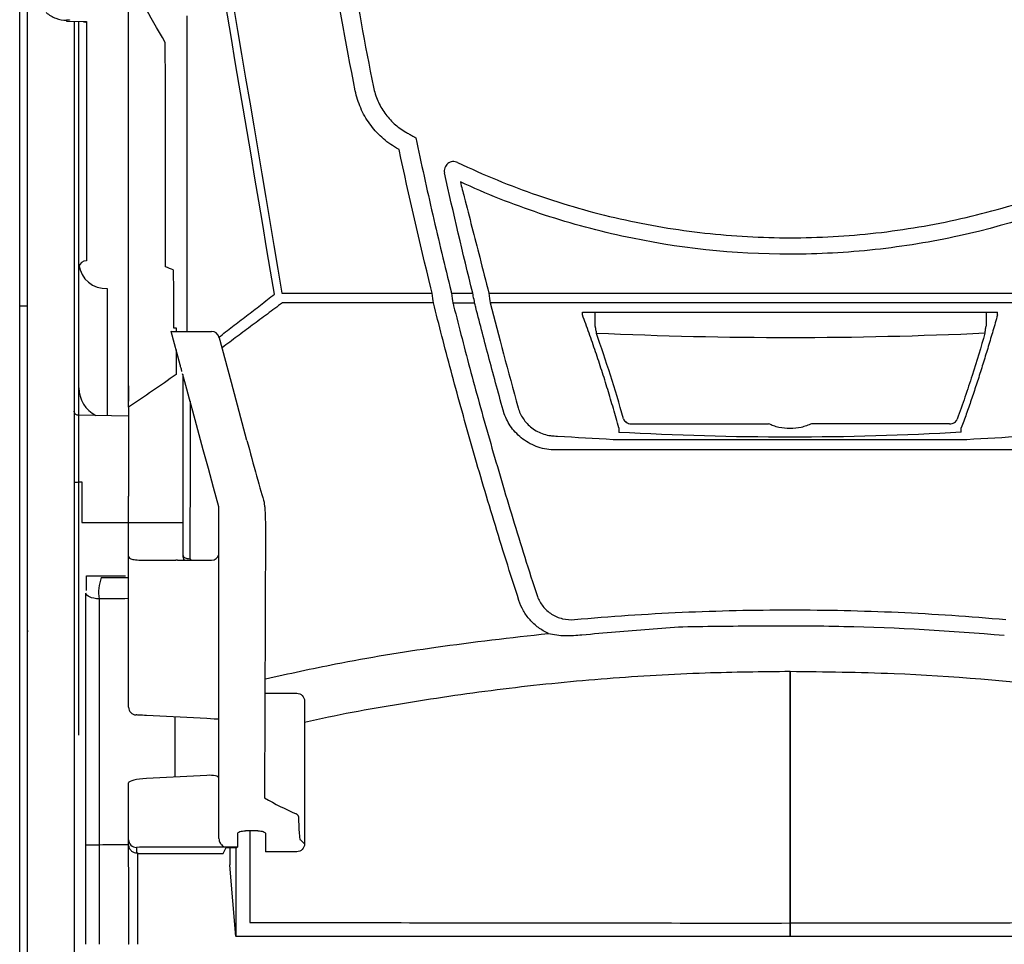
# Model space of a CAD drawing. Units: millimetres. Extents: x -3402 to 8400, y -2 to 6280.
# Drawn here: x 1305 to 1368, y 4000 to 4059 of the extents above; entities that cross this region are included whole.
import ezdxf
from ezdxf.enums import TextEntityAlignment as Align

# ---------------------------------------------------------------- set-up
doc = ezdxf.new("R2010")
doc.units = ezdxf.units.MM
doc.header["$MEASUREMENT"] = 0
doc.layers.add('2DE_OBJ_LAMEL-APP', color=130, linetype='Continuous', lineweight=25)
doc.layers.add('2DE_TXTNUM', color=11, linetype='Continuous', lineweight=9)
doc.layers.add('2DE_TXTPAR', color=41, linetype='Continuous')
doc.styles.add('CP_ATTR', font='ARIAL.TTF')
doc.styles.add('CP_ELATT', font='ARIAL.TTF')

# ---------------------------------------------------------------- blocks, each defined once
blk = doc.blocks.new('2dapa_ars26v_apa-04_f6p1x6k')
for p, q in [((-49.5, -240.122), (-49.5, 276.878)), ((-49, -85.658), (-49, 89.247)), ((-49.5, -55.122), (-49.5, 54.878)), ((-46.501, -36.82), (-45.218, -36.822)), ((-46.5, -36.75), (-46.5, -36.82)), ((-46.3, -36.75), (-46.5, -36.75)), ((-46.5, -36.82), (-45.2, -36.822)), ((-46.3, -36.716), (-46.3, -36.75)), ((-46, -36.821), (-46, -84.646)), ((-45.7, -82.677), (-45.7, -36.821)), ((-45.2, -36.822), (-45.2, -36.873)), ((-45.2, -36.873), (-45.2, -52.206)), ((-43.874, -53.987), (-43.874, -62.159)), ((-49, -55.122), (-49.5, -55.122)), ((-12.531, -56.42), (-12.531, -55.503)), ((12.593, -55.502), (12.593, -56.399)), ((-39.781, -56.725), (-39.776, -56.743)), ((-39.189, -58.897), (-39.776, -56.743)), ((-39.776, -56.743), (-37.203, -56.743)), ((-37.203, -56.743), (-37.176, -56.743)), ((-35.882, -60.022), (-36.681, -57.094)), ((-39.006, -59.566), (-39.035, -59.461)), ((-34.896, -63.754), (-35.882, -60.022)), ((-42.5, -60.25), (-42.5, -61.232)), ((-42.5, -62.183), (-45.755, -62.126)), ((-37.703, -64.347), (-38.141, -62.739)), ((-45.5, -66.398), (-45.5, -69.022)), ((-42.5, -80.886), (-42.5, -67.931)), ((-36.7, -89.32), (-36.7, -68.019)), ((-33.749, -68.022), (-33.762, -68.022)), ((-33.749, -68.022), (-33.7, -69.223)), ((-45.5, -69.022), (-39, -69.022)), ((-33.7, -69.223), (-33.772, -86.694)), ((-39.354, -71.45), (-37.166, -71.45)), ((-45.202, -73.395), (-45.202, -72.442)), ((-49, -75.97), (-49, -76.037)), ((-37.481, -81.624), (-41.351, -81.421)), ((-37.472, -85.27), (-41.342, -85.473)), ((-42.5, -89.737), (-42.5, -85.758)), ((-35.5, -89.008), (-35.5, -89.879)), ((-34.2, -88.83), (-35, -88.83)), ((-33.7, -89.008), (-33.7, -90.174)), ((-42, -89.9), (-42, -90.242)), ((-41.904, -90.295), (-41.928, -90.247)), ((-41.904, -90.295), (-36.417, -90.295)), ((-36.2, -89.882), (-41.325, -89.886)), ((-36.417, -90.295), (-36.223, -89.908)), ((-35.5, -89.879), (-36.2, -89.879)), ((-35.99, -89.906), (-35.99, -91.007)), ((-35.5, -89.879), (-35.5, -89.889)), ((-35.989, -91.007), (-35.99, -91.007)), ((-35.989, -91.034), (-35.989, -91.007)), ((-35.617, -95.622), (-35.989, -91.034)), ((-49, -273.712), (-49, -95.753)), ((-46, -95.727), (-46, -132.443))]:
    blk.add_line(p, q)
at = {"flags": 128}
for points in [[(-46.5, -36.82), (-46.501, -36.82), (-46.501, -36.82)], [(-38.141, -62.739), (-38.38, -61.864), (-38.589, -61.096), (-38.761, -60.464), (-38.891, -59.989), (-38.974, -59.686), (-39.006, -59.566)], [(-36.7, -68.022), (-37.042, -66.769), (-37.377, -65.542), (-37.703, -64.347)], [(-39, -71.144), (-38.992, -71.181), (-38.968, -71.218), (-38.928, -71.251), (-38.874, -71.282), (-38.808, -71.307), (-38.732, -71.328), (-38.648, -71.342), (-38.559, -71.35)], [(-44.388, -73.93), (-44.562, -73.915), (-44.727, -73.889), (-44.876, -73.852), (-45.005, -73.806), (-45.109, -73.753), (-45.187, -73.693), (-45.234, -73.63), (-45.25, -73.564)], [(-41.351, -81.421), (-41.484, -81.414), (-41.611, -81.408), (-41.728, -81.401), (-41.83, -81.396), (-41.913, -81.392), (-41.975, -81.388), (-42.013, -81.386), (-42.026, -81.386)], [(-36.768, -81.661), (-36.781, -81.661), (-36.998, -81.649), (-37.234, -81.637), (-37.481, -81.624)]]:
    blk.add_lwpolyline(points, dxfattribs=at)
for centre, radius, start, end in [((-43.954, -52.226), 1.763, 187.94119, 272.58976), ((-45.2, -52.706), 0.5, 90, 169.19826), ((-43.701, -60.367), 2, 180.00241, 242.87207), ((-37.185, -70.946), 0.505, 272.15625, 343.79077), ((-41.855, -73.48), 2.573, 159.12499, 190.06393), ((-42, -80.886), 0.5, 180, 267), ((-31.82, -87.952), 0.23, 9.42299, 69.43773), ((-42, -89.4), 0.5, 180.0043, 270.00509)]:
    blk.add_arc(centre, radius, start, end)
for centre, major_axis, ratio, start_param, end_param in [((-45.2, -36.38), (0.5, 0), 0.985644, 4.253272, 4.712389), ((-37.174, -57.24), (0.491, -0.101), 0.991715, 0.472493, 1.776804), ((-34.501, -65.022), (-0.818, 3), 0.01684, 1.12987, 2.687566), ((-33.792, -65.022), (-0.03, 3), 0.017454, 2.691984, 3.141417), ((67.862, -64.451), (200.454, 3.503), 0.030233, 4.13573, 4.146891), ((-37.5, -85.522), (0.8, 0.075), 0.31001, 6.25396, 7.78985), ((-41.3, -85.721), (1.2, 0.038), 0.20813, 1.599052, 3.134942), ((-32.748, -74.705), (12.557, -12.557), 0.57735, 5.165261, 5.305678), ((-41.3, -89.9), (0.7, 0), 0.019954, 1.605703, 3.141593)]:
    blk.add_ellipse(centre, major_axis=major_axis, ratio=ratio, start_param=start_param, end_param=end_param)
for points, knots in [([(-27.936, -41.276), (-29.179, -35.042), (-30.222, -28.777), (-31.489, -19.331), (-31.862, -16.173), (-32.506, -9.851), (-32.778, -6.686), (-33.221, -0.349), (-33.393, 2.823), (-33.635, 9.176), (-33.705, 12.355), (-33.766, 21.886), (-33.604, 28.238), (-33.241, 34.586)], [0, 0, 0, 0, 0.25, 0.25, 0.375, 0.375, 0.5, 0.5, 0.625, 0.625, 0.75, 0.75, 1, 1, 1, 1]), ([(-47.803, -36.252), (-47.707, -36.334), (-47.606, -36.406), (-47.394, -36.53), (-47.285, -36.581), (-46.956, -36.704), (-46.728, -36.746), (-46.5, -36.75)], [0, 0, 0, 0, 0.25, 0.25, 0.5, 0.5, 1, 1, 1, 1]), ([(-38.771, -36.462), (-38.771, -36.88), (-38.77, -37.299), (-38.77, -37.718), (-38.769, -38.233), (-38.768, -38.748), (-38.768, -39.262)], [0, 0, 0, 0, 0.001268121, 0.001268121, 0.001268121, 0.002827576, 0.002827576, 0.002827576, 0.002827576]), ([(-38.768, -39.262), (-38.768, -39.422), (-38.767, -39.912), (-38.765, -41.722), (-38.759, -47.386), (-38.755, -52.715), (-38.753, -56.725)], [0, 0, 0, 0, 0.027402, 0.08408, 0.310792, 1, 1, 1, 1]), ([(-26.77, -41.043), (-26.709, -41.345), (-26.618, -41.637), (-26.373, -42.201), (-26.221, -42.467), (-25.867, -42.96), (-25.661, -43.191), (-25.208, -43.601), (-24.961, -43.781), (-24.695, -43.935)], [0, 0, 0, 0, 0.25, 0.25, 0.5, 0.5, 0.75, 0.75, 1, 1, 1, 1]), ([(-25.29, -44.963), (-25.63, -44.767), (-25.948, -44.535), (-26.528, -44.009), (-26.785, -43.72), (-27.239, -43.088), (-27.434, -42.743), (-27.743, -42.031), (-27.859, -41.661), (-27.936, -41.276)], [0, 0, 0, 0, 0.25, 0.25, 0.5, 0.5, 0.75, 0.75, 1, 1, 1, 1]), ([(-24.695, -43.935), (-24.657, -43.956), (-24.619, -43.978), (-24.581, -44), (-24.543, -44.022), (-24.505, -44.044), (-24.467, -44.065), (-24.429, -44.087), (-24.391, -44.108), (-24.353, -44.13), (-24.315, -44.152), (-24.277, -44.173), (-24.239, -44.195), (-24.177, -44.229), (-24.116, -44.264), (-24.055, -44.298)], [0, 0, 0, 0, 0.0001314284, 0.0001314284, 0.0001314284, 0.0002628571, 0.0002628571, 0.0002628571, 0.0003942862, 0.0003942862, 0.0003942862, 0.0005257157, 0.0005257157, 0.0005257157, 0.0007371106, 0.0007371106, 0.0007371106, 0.0007371106]), ([(-24.055, -44.298), (-23.702, -45.951), (-23.338, -47.6), (-22.58, -50.893), (-22.187, -52.535), (-21.78, -54.175)], [0, 0, 0, 0, 0.5, 0.5, 1, 1, 1, 1]), ([(-21.358, -45.89), (-21.46, -45.842), (-21.574, -45.823), (-21.797, -45.849), (-21.903, -45.894), (-22.077, -46.032), (-22.145, -46.127), (-22.219, -46.337), (-22.227, -46.453), (-22.202, -46.563)], [0, 0, 0, 0, 0.25, 0.25, 0.5, 0.5, 0.75, 0.75, 1, 1, 1, 1]), ([(-21.358, -45.89), (-19.685, -46.689), (-17.978, -47.389), (-14.497, -48.595), (-12.724, -49.102), (-10.012, -49.714), (-9.103, -49.892), (-7.286, -50.196), (-6.377, -50.323), (-3.644, -50.626), (-1.818, -50.726), (1.844, -50.725), (3.68, -50.624), (6.441, -50.315), (7.359, -50.185), (9.177, -49.878), (10.078, -49.7), (12.76, -49.091), (14.52, -48.588), (17.982, -47.387), (19.685, -46.689), (21.358, -45.89)], [0, 0, 0, 0, 0.125, 0.125, 0.25, 0.25, 0.3125, 0.3125, 0.375, 0.375, 0.5, 0.5, 0.625, 0.625, 0.6875, 0.6875, 0.75, 0.75, 0.875, 0.875, 1, 1, 1, 1]), ([(21.185, -47.139), (17.857, -48.672), (14.418, -49.823), (9.985, -50.797), (9.091, -50.969), (7.291, -51.264), (6.381, -51.388), (3.646, -51.685), (1.827, -51.783), (-3.613, -51.784), (-7.22, -51.4), (-12.599, -50.225), (-14.363, -49.738), (-17.823, -48.579), (-19.52, -47.906), (-21.186, -47.139)], [0, 0, 0, 0, 0.25, 0.25, 0.3125, 0.3125, 0.375, 0.375, 0.5, 0.5, 0.75, 0.75, 0.875, 0.875, 1, 1, 1, 1]), ([(-21.186, -47.139), (-21.103, -47.462), (-21.02, -47.784), (-20.937, -48.107), (-20.606, -49.398), (-20.275, -50.688), (-19.944, -51.978), (-19.746, -52.748), (-19.55, -53.517), (-19.351, -54.286)], [0, 0, 0, 0, 0.001, 0.001, 0.001, 0.005000015, 0.005000015, 0.005000015, 0.007384992, 0.007384992, 0.007384992, 0.007384992]), ([(-21.752, -54.286), (-21.524, -54.286), (-21.067, -54.286), (-20.611, -54.286), (-20.382, -54.286)], [0, 0, 0, 0, 0.499947, 1, 1, 1, 1]), ([(-19.351, -54.286), (-16.13, -54.287), (-12.906, -54.287), (-6.453, -54.287), (-3.221, -54.288), (6.466, -54.287), (12.913, -54.286), (19.351, -54.285)], [0, 0, 0, 0, 0.25, 0.25, 0.5, 0.5, 1, 1, 1, 1]), ([(-17.418, -74.043), (-17.983, -72.301), (-18.521, -70.586), (-19.546, -67.216), (-20.031, -65.567), (-20.948, -62.349), (-21.378, -60.787), (-22.184, -57.77), (-22.56, -56.313), (-22.911, -54.91)], [0, 0, 0, 0, 0.25, 0.25, 0.5, 0.5, 0.75, 0.75, 1, 1, 1, 1]), ([(-21.665, -54.911), (-21.654, -54.957), (-21.642, -55.004), (-21.631, -55.05), (-21.626, -55.068), (-21.622, -55.085), (-21.617, -55.103)], [0, 0, 0, 0, 0.0001934182, 0.0001934182, 0.0001934182, 0.0002660844, 0.0002660844, 0.0002660844, 0.0002660844]), ([(-20.19, -55.21), (-20.192, -55.2), (-20.195, -55.19), (-20.198, -55.18), (-20.22, -55.09), (-20.243, -55), (-20.266, -54.911)], [0, 0, 0, 0, 0.0000423882, 0.0000423882, 0.0000423882, 0.0004148902, 0.0004148902, 0.0004148902, 0.0004148902]), ([(19.262, -54.91), (12.854, -54.912), (6.436, -54.913), (-3.206, -54.913), (-6.423, -54.913), (-12.847, -54.912), (-16.056, -54.912), (-19.262, -54.911)], [0, 0, 0, 0, 0.5, 0.5, 0.75, 0.75, 1, 1, 1, 1]), ([(-21.617, -55.103), (-21.271, -56.476), (-20.9, -57.904), (-20.108, -60.854), (-19.686, -62.378), (-18.788, -65.516), (-18.314, -67.122), (-17.314, -70.405), (-16.791, -72.075), (-16.236, -73.771)], [0, 0, 0, 0, 0.25, 0.25, 0.5, 0.5, 0.75, 0.75, 1, 1, 1, 1]), ([(-18.363, -62.037), (-18.709, -60.842), (-19.024, -59.671), (-19.63, -57.392), (-19.918, -56.284), (-20.19, -55.21)], [0, 0, 0, 0, 0.5, 0.5, 1, 1, 1, 1]), ([(-11.005, -62.942), (-11.062, -62.735), (-11.176, -62.32), (-11.353, -61.703), (-11.533, -61.087), (-11.717, -60.473), (-11.906, -59.862), (-12.099, -59.254), (-12.296, -58.648), (-12.497, -58.046), (-12.702, -57.447), (-12.911, -56.852), (-13.124, -56.26), (-13.27, -55.87), (-13.342, -55.675)], [0, 0, 0, 0, 0.080572, 0.161664, 0.243271, 0.325387, 0.408009, 0.491129, 0.574743, 0.658845, 0.743428, 0.828486, 0.914012, 1, 1, 1, 1]), ([(13.332, -55.678), (13.284, -55.848), (13.187, -56.186), (13.039, -56.696), (12.89, -57.204), (12.739, -57.71), (12.587, -58.213), (12.433, -58.714), (12.227, -59.371), (11.968, -60.178), (11.651, -61.128), (11.334, -62.045), (11.112, -62.648), (11.004, -62.942)], [0, 0, 0, 0, 0.074022, 0.147132, 0.219325, 0.290601, 0.360957, 0.430393, 0.498907, 0.632717, 0.760825, 0.883245, 1, 1, 1, 1]), ([(12.525, -56.864), (8.366, -57.056), (4.203, -57.153), (-4.124, -57.154), (-8.287, -57.058), (-12.447, -56.869)], [0, 0, 0, 0, 0.5, 0.5, 1, 1, 1, 1]), ([(-10.701, -62.353), (-10.972, -61.396), (-11.251, -60.459), (-11.834, -58.63), (-12.135, -57.737), (-12.447, -56.869)], [0, 0, 0, 0, 0.5, 0.5, 1, 1, 1, 1]), ([(12.525, -56.864), (12.268, -57.747), (11.991, -58.65), (11.551, -60.031), (11.4, -60.496), (11.082, -61.432), (10.914, -61.903), (10.744, -62.377)], [0, 0, 0, 0, 0.5, 0.5, 0.75, 0.75, 1, 1, 1, 1]), ([(-39.076, -59.309), (-39.09, -59.26), (-39.111, -59.181), (-39.168, -58.974), (-39.189, -58.897)], [0, 0, 0, 0, 0.631558, 1, 1, 1, 1]), ([(-39, -71.144), (-39, -69.028), (-39, -64.946), (-39, -61.278), (-39, -59.511)], [0, 0, 0, 0, 0.518404, 1, 1, 1, 1]), ([(-38.553, -61.23), (-38.553, -61.945), (-38.556, -65.118), (-38.557, -68.63), (-38.559, -71.35)], [0, 0, 0, 0, 0.225399, 1, 1, 1, 1]), ([(-45.755, -62.126), (-45.824, -62.125), (-45.889, -62.094), (-45.977, -62), (-46, -61.938), (-46, -61.877)], [0, 0, 0, 0, 0.5, 0.5, 1, 1, 1, 1]), ([(-17.467, -61.654), (-17.399, -61.896), (-17.295, -62.129), (-17.076, -62.46), (-16.992, -62.567), (-16.806, -62.766), (-16.704, -62.859), (-16.479, -63.032), (-16.357, -63.11), (-16.101, -63.243), (-15.966, -63.299), (-15.682, -63.389), (-15.534, -63.421), (-15.312, -63.449), (-15.238, -63.454), (-15.089, -63.463), (-13.823, -63.537), (-12.557, -63.61), (-11.366, -63.68)], [0, 0, 0, 0, 0.125, 0.125, 0.1875, 0.1875, 0.25, 0.25, 0.3125, 0.3125, 0.375, 0.375, 0.4375, 0.4375, 0.46875, 0.46875, 0.5, 1, 1, 1, 1]), ([(11.366, -63.68), (12.557, -63.61), (13.749, -63.541), (15.015, -63.467), (15.089, -63.463), (15.238, -63.454), (15.312, -63.449), (15.534, -63.421), (15.682, -63.389), (15.966, -63.299), (16.101, -63.243), (16.357, -63.11), (16.479, -63.031), (16.704, -62.859), (16.806, -62.766), (16.991, -62.567), (17.075, -62.46), (17.295, -62.129), (17.399, -61.896), (17.467, -61.654)], [0, 0, 0, 0, 0.5, 0.5, 0.53125, 0.53125, 0.5625, 0.5625, 0.625, 0.625, 0.6875, 0.6875, 0.75, 0.75, 0.8125, 0.8125, 0.875, 0.875, 1, 1, 1, 1]), ([(-15.063, -64.36), (-15.255, -64.36), (-15.445, -64.344), (-15.819, -64.283), (-16.005, -64.237), (-16.364, -64.116), (-16.536, -64.042), (-16.863, -63.87), (-17.02, -63.77), (-17.309, -63.554), (-17.443, -63.437), (-17.689, -63.187), (-17.802, -63.053), (-18.101, -62.64), (-18.253, -62.343), (-18.363, -62.037)], [0, 0, 0, 0, 0.125, 0.125, 0.25, 0.25, 0.375, 0.375, 0.5, 0.5, 0.625, 0.625, 0.75, 0.75, 1, 1, 1, 1]), ([(-10.701, -62.353), (-10.675, -62.446), (-10.612, -62.529), (-10.432, -62.648), (-10.32, -62.68), (-10.206, -62.68)], [0, 0, 0, 0, 0.5, 0.5, 1, 1, 1, 1]), ([(10.255, -62.68), (10.365, -62.68), (10.471, -62.65), (10.647, -62.541), (10.712, -62.464), (10.744, -62.377)], [0, 0, 0, 0, 0.5, 0.5, 1, 1, 1, 1]), ([(11.004, -63.227), (7.336, -63.433), (3.668, -63.538), (-3.668, -63.538), (-7.336, -63.433), (-11.005, -63.228)], [0, 0, 0, 0, 0.5, 0.5, 1, 1, 1, 1]), ([(-10.206, -62.68), (-9.648, -62.681), (-8.601, -62.681), (-7.131, -62.68), (-5.593, -62.679), (-3.7, -62.682), (-2.23, -62.68), (-1.386, -62.679)], [0, 0, 0, 0, 0.189689, 0.356353, 0.500001, 0.712978, 1, 1, 1, 1]), ([(1.387, -62.679), (1.278, -62.723), (1.169, -62.768), (0.949, -62.848), (0.836, -62.882), (0.489, -62.962), (0.244, -62.991), (-0.238, -62.991), (-0.481, -62.964), (-0.832, -62.883), (-0.947, -62.85), (-1.168, -62.769), (-1.277, -62.723), (-1.386, -62.679)], [0, 0, 0, 0, 0.125, 0.125, 0.25, 0.25, 0.5, 0.5, 0.75, 0.75, 0.875, 0.875, 1, 1, 1, 1]), ([(10.255, -62.68), (8.778, -62.681), (7.3, -62.679), (4.343, -62.68), (2.865, -62.682), (1.387, -62.679)], [0, 0, 0, 0, 0.5, 0.5, 1, 1, 1, 1]), ([(-46, -66.437), (-46, -66.437), (-45.954, -66.433), (-45.818, -66.423), (-45.763, -66.418), (-45.638, -66.408), (-45.569, -66.403), (-45.5, -66.398)], [0, 0, 0, 0, 0.5, 0.5, 0.75, 0.75, 1, 1, 1, 1]), ([(-42.5, -67.921), (-42.5, -67.844), (-42.5, -67.744), (-42.5, -67.533), (-42.5, -67.424), (-42.5, -67.33)], [0, 0, 0, 0, 0.5, 0.5, 1, 1, 1, 1]), ([(-42.5, -71.189), (-42.5, -71.237), (-42.481, -71.279), (-42.393, -71.348), (-42.324, -71.374), (-42.129, -71.413), (-42, -71.425), (-41.774, -71.435), (-41.692, -71.438), (-41.521, -71.441), (-41.433, -71.442), (-41.342, -71.442)], [0, 0, 0, 0, 0.25, 0.25, 0.5, 0.5, 0.75, 0.75, 0.875, 0.875, 1, 1, 1, 1]), ([(-45.25, -89.759), (-45.25, -86.994), (-45.25, -84.261), (-45.25, -80.209), (-45.25, -78.867), (-45.25, -76.198), (-45.25, -74.871), (-45.25, -73.564)], [0, 0, 0, 0, 0.5, 0.5, 0.75, 0.75, 1, 1, 1, 1]), ([(-44.388, -73.93), (-44.389, -75.197), (-44.391, -76.482), (-44.393, -79.075), (-44.394, -81.692), (-44.396, -84.355), (-44.397, -87.041), (-44.397, -88.39), (-44.398, -89.742)], [0, 0, 0, 0, 0.25, 0.25, 0.5, 0.75, 0.75, 1, 1, 1, 1]), ([(-16.236, -73.771), (-16.151, -73.998), (-16.031, -74.211), (-15.798, -74.501), (-15.711, -74.592), (-15.526, -74.758), (-15.426, -74.834), (-15.105, -75.039), (-14.87, -75.139), (-14.369, -75.261), (-14.114, -75.28), (-13.858, -75.257)], [0, 0, 0, 0, 0.25, 0.25, 0.375, 0.375, 0.5, 0.5, 0.75, 0.75, 1, 1, 1, 1]), ([(-15.531, -76.147), (-15.757, -76.045), (-15.974, -75.917), (-16.37, -75.625), (-16.549, -75.461), (-16.871, -75.098), (-17.014, -74.899), (-17.25, -74.486), (-17.345, -74.269), (-17.418, -74.043)], [0, 0, 0, 0, 0.25, 0.25, 0.5, 0.5, 0.75, 0.75, 1, 1, 1, 1]), ([(-13.858, -75.257), (-11.558, -75.05), (-9.253, -74.894), (-4.631, -74.686), (-2.314, -74.634), (2.315, -74.634), (4.632, -74.686), (9.253, -74.894), (11.558, -75.05), (13.857, -75.257)], [0, 0, 0, 0, 0.25, 0.25, 0.5, 0.5, 0.75, 0.75, 1, 1, 1, 1]), ([(-15.531, -76.147), (-15.178, -76.231), (-14.816, -76.277), (-14.271, -76.294), (-14.09, -76.291), (-13.73, -76.267), (-13.551, -76.249), (-12.652, -76.169), (-11.933, -76.108), (-9.776, -75.93), (-8.336, -75.819), (-6.894, -75.715)], [0, 0, 0, 0, 0.125, 0.125, 0.1875, 0.1875, 0.25, 0.25, 0.5, 0.5, 1, 1, 1, 1]), ([(-6.894, -75.715), (-5.169, -75.685), (-3.443, -75.666), (-0.854, -75.655), (0.008, -75.652), (1.733, -75.662), (2.595, -75.674), (6.901, -75.77), (10.338, -75.962), (13.767, -76.268)], [0, 0, 0, 0, 0.25, 0.25, 0.375, 0.375, 0.5, 0.5, 1, 1, 1, 1]), ([(-33.7, -79.055), (-32.205, -78.731), (-28.592, -77.947), (-22.536, -76.941), (-17.946, -76.421), (-15.531, -76.147)], [0, 0, 0, 0, 0.250712, 0.605748, 1, 1, 1, 1]), ([(0, -78.601), (-1.817, -78.62), (-5.741, -78.662), (-11.766, -79.019), (-18.047, -79.634), (-24.276, -80.529), (-28.654, -81.299), (-30.944, -81.811), (-31.2, -81.868)], [0, 0, 0, 0, 0.172526, 0.372707, 0.57352, 0.773837, 0.974693, 1, 1, 1, 1]), ([(31.2, -81.881), (30.385, -81.701), (25.987, -80.729), (17.828, -79.535), (8.196, -78.704), (2.228, -78.629), (0, -78.601)], [0, 0, 0, 0, 0.080249, 0.433414, 0.788417, 1, 1, 1, 1]), ([(-31.703, -79.994), (-31.569, -79.994), (-31.437, -80.05), (-31.253, -80.237), (-31.2, -80.366), (-31.2, -80.495)], [0, 0, 0, 0, 0.5, 0.5, 1, 1, 1, 1]), ([(-31.2, -80.495), (-31.2, -81.998), (-31.2, -83.518), (-31.2, -86.58), (-31.2, -88.12), (-31.2, -89.67)], [0, 0, 0, 0, 0.5, 0.5, 1, 1, 1, 1]), ([(-39.5, -85.376), (-39.5, -85.294), (-39.5, -85.102), (-39.5, -84.549), (-39.5, -83.836), (-39.5, -83.057), (-39.5, -82.312), (-39.5, -81.804), (-39.5, -81.579), (-39.5, -81.518)], [0, 0, 0, 0, 0.12114, 0.284477, 0.447732, 0.611131, 0.774836, 0.938879, 1, 1, 1, 1]), ([(-46, -84.646), (-46, -86.474), (-46, -88.317), (-46, -92.018), (-46, -93.872), (-46, -95.727)], [0, 0, 0, 0, 0.5, 0.5, 1, 1, 1, 1]), ([(-31.592, -87.915), (-31.584, -88.148), (-31.576, -88.354), (-31.56, -88.712), (-31.551, -88.862), (-31.525, -89.228), (-31.507, -89.362), (-31.489, -89.38)], [0, 0, 0, 0, 0.25, 0.25, 0.5, 0.5, 1, 1, 1, 1]), ([(-35.5, -89.008), (-35.5, -88.963), (-35.447, -88.918), (-35.263, -88.85), (-35.133, -88.83), (-35, -88.83)], [0, 0, 0, 0, 0.5, 0.5, 1, 1, 1, 1]), ([(-34.72, -88.83), (-34.72, -89.264), (-34.72, -89.867), (-34.719, -90.472), (-34.719, -90.641)], [0, 0, 0, 0, 0.719366, 1, 1, 1, 1]), ([(-34.2, -88.83), (-34.067, -88.83), (-33.937, -88.85), (-33.753, -88.917), (-33.7, -88.963), (-33.7, -89.008)], [0, 0, 0, 0, 0.5, 0.5, 1, 1, 1, 1]), ([(-44.398, -89.742), (-44.517, -89.742), (-44.629, -89.743), (-44.839, -89.745), (-44.931, -89.746), (-45.164, -89.751), (-45.25, -89.755), (-45.25, -89.759)], [0, 0, 0, 0, 0.25, 0.25, 0.5, 0.5, 1, 1, 1, 1]), ([(-42.499, -89.772), (-42.494, -89.842), (-42.474, -89.911), (-42.409, -90.034), (-42.362, -90.089), (-42.256, -90.173), (-42.196, -90.202), (-42.086, -90.236), (-42.037, -90.241), (-42, -90.242)], [0, 0, 0, 0, 0.25, 0.25, 0.5, 0.5, 0.75, 0.75, 1, 1, 1, 1]), ([(-36.7, -89.32), (-36.7, -89.378), (-36.69, -89.431), (-36.665, -89.52), (-36.648, -89.557), (-36.597, -89.655), (-36.558, -89.703), (-36.439, -89.819), (-36.356, -89.859), (-36.268, -89.875)], [0, 0, 0, 0, 0.125, 0.125, 0.25, 0.25, 0.5, 0.5, 1, 1, 1, 1]), ([(-31.2, -89.67), (-31.2, -89.802), (-31.254, -89.931), (-31.437, -90.115), (-31.566, -90.17), (-31.698, -90.171)], [0, 0, 0, 0, 0.5, 0.5, 1, 1, 1, 1]), ([(-31.489, -89.38), (-31.483, -89.386), (-31.477, -89.392), (-31.472, -89.398), (-31.448, -89.421), (-31.425, -89.444), (-31.402, -89.468), (-31.393, -89.477), (-31.384, -89.486), (-31.374, -89.495)], [0, 0, 0, 0, 0.001, 0.001, 0.001, 0.005, 0.005, 0.005, 0.006578219, 0.006578219, 0.006578219, 0.006578219]), ([(-31.374, -89.495), (-31.369, -89.501), (-31.363, -89.507), (-31.357, -89.513), (-31.334, -89.536), (-31.311, -89.559), (-31.287, -89.582), (-31.258, -89.612), (-31.229, -89.641), (-31.2, -89.67)], [0, 0, 0, 0, 0.001, 0.001, 0.001, 0.005, 0.005, 0.005, 0.01000388, 0.01000388, 0.01000388, 0.01000388]), ([(-36.223, -89.908), (-35.999, -89.907), (-35.813, -89.904), (-35.563, -89.897), (-35.5, -89.893), (-35.5, -89.889)], [0, 0, 0, 0, 0.5, 0.5, 1, 1, 1, 1]), ([(-35.59, -95.621), (-35.59, -95.194), (-35.59, -94.767), (-35.589, -94.339), (-35.589, -94.241), (-35.589, -94.143), (-35.589, -94.045)], [0, 0, 0, 0, 0.001286856, 0.001286856, 0.001286856, 0.001582826, 0.001582826, 0.001582826, 0.001582826]), ([(-34.715, -94.135), (-34.715, -94.233), (-34.715, -94.331), (-34.715, -94.429), (-34.715, -94.523), (-34.714, -94.617), (-34.714, -94.711)], [0, 0, 0, 0, 0.0002951264, 0.0002951264, 0.0002951264, 0.0005783703, 0.0005783703, 0.0005783703, 0.0005783703]), ([(-34.714, -94.711), (-31.836, -94.718), (-28.955, -94.724), (-23.181, -94.735), (-20.288, -94.74), (-11.604, -94.752), (-5.802, -94.756), (0, -94.753)], [0, 0, 0, 0, 0.25, 0.25, 0.5, 0.5, 1, 1, 1, 1]), ([(0, -94.753), (5.804, -94.75), (11.603, -94.739), (20.293, -94.719), (23.186, -94.712), (28.962, -94.698), (31.846, -94.692), (34.725, -94.685)], [0, 0, 0, 0, 0.5, 0.5, 0.75, 0.75, 1, 1, 1, 1]), ([(0, -95.622), (0, -95.622), (0, -95.601), (0, -95.516), (0, -95.453), (0, -95.216), (0, -94.993), (0, -94.753)], [0, 0, 0, 0, 0.25, 0.25, 0.5, 0.5, 1, 1, 1, 1]), ([(0, -94.753), (0, -94.873), (0, -94.987), (0, -95.2), (0, -95.295), (0, -95.533), (0, -95.622), (0, -95.622)], [0, 0, 0, 0, 0.25, 0.25, 0.5, 0.5, 1, 1, 1, 1]), ([(0, -95.622), (-5.951, -95.622), (-11.895, -95.622), (-20.798, -95.622), (-23.765, -95.622), (-29.685, -95.622), (-32.64, -95.622), (-35.591, -95.622)], [0, 0, 0, 0, 0.5, 0.5, 0.75, 0.75, 1, 1, 1, 1]), ([(35.601, -95.622), (32.649, -95.622), (29.695, -95.622), (23.776, -95.622), (20.811, -95.622), (11.9, -95.622), (5.952, -95.622), (0, -95.622)], [0, 0, 0, 0, 0.25, 0.25, 0.5, 0.5, 1, 1, 1, 1])]:
    blk.add_open_spline(points, degree=3, knots=knots)
for points, degree in [([(-41.069, -5.17), (-38.201, -21.537), (-35.397, -37.913), (-32.649, -54.284)], 3), ([(-33.131, -54.356), (-35.798, -38.425), (-38.519, -22.49), (-41.297, -6.563)], 3), ([(-28.294, -32.797), (-27.823, -35.553), (-27.316, -38.302), (-26.77, -41.043)], 3), ([(-42.5, -56.725), (-42.5, -49.681), (-42.5, -42.629), (-42.5, -35.57)], 3), ([(-40.144, -38.185), (-40.644, -37.314), (-41.144, -36.443), (-41.5, -35.822)], 3), ([(-40.127, -52.596), (-40.133, -47.795), (-40.138, -42.991), (-40.144, -38.185)], 3), ([(-25.126, -45.057), (-25.181, -45.026), (-25.235, -44.995), (-25.29, -44.963)], 3), ([(-23.078, -53.953), (-23.806, -50.998), (-24.489, -48.033), (-25.126, -45.057)], 3), ([(-20.382, -54.286), (-21.023, -51.72), (-21.63, -49.146), (-22.202, -46.563)], 3), ([(-39.629, -52.791), (-39.794, -52.726), (-39.96, -52.661), (-40.127, -52.596)], 3), ([(-39.629, -52.791), (-39.627, -54.03), (-39.626, -55.268), (-39.624, -56.506)], 3), ([(-36.717, -57.126), (-33.131, -54.356)], 1), ([(-32.649, -54.284), (-29.436, -54.284), (-26.218, -54.285), (-22.998, -54.286)], 3), ([(-22.998, -54.286), (-23.025, -54.175), (-23.051, -54.064), (-23.078, -53.953)], 3), ([(-22.911, -54.91), (-22.939, -54.74), (-22.97, -54.519), (-22.998, -54.286)], 3), ([(-21.78, -54.175), (-21.77, -54.212), (-21.761, -54.249), (-21.752, -54.286)], 3), ([(-21.752, -54.286), (-21.722, -54.517), (-21.691, -54.741), (-21.665, -54.911)], 3), ([(-20.353, -54.451), (-20.363, -54.397), (-20.372, -54.341), (-20.382, -54.286)], 3), ([(-19.351, -54.286), (-19.32, -54.519), (-19.289, -54.741), (-19.262, -54.911)], 3), ([(-32.62, -54.908), (-36.491, -57.789)], 1), ([(-22.911, -54.91), (-26.151, -54.91), (-29.387, -54.909), (-32.62, -54.908)], 3), ([(-21.665, -54.911), (-21.199, -54.911), (-20.732, -54.911), (-20.266, -54.911)], 3), ([(-20.266, -54.911), (-20.292, -54.783), (-20.322, -54.623), (-20.353, -54.451)], 3), ([(-19.262, -54.911), (-18.725, -57.034), (-18.129, -59.284), (-17.467, -61.654)], 3), ([(-13.342, -55.675), (-13.342, -55.618), (-13.341, -55.56), (-13.341, -55.503)], 3), ([(-13.341, -55.503), (-4.455, -55.503), (4.445, -55.502), (13.331, -55.502)], 3), ([(13.332, -55.678), (13.332, -55.619), (13.331, -55.56), (13.331, -55.502)], 3), ([(-42.5, -61.613), (-42.5, -59.984), (-42.5, -58.355), (-42.5, -56.725)], 3), ([(-39.624, -56.506), (-39.583, -56.507), (-39.541, -56.508), (-39.5, -56.509)], 3), ([(-39.5, -56.509), (-39.484, -56.509), (-39.467, -56.509), (-39.45, -56.51)], 3), ([(-39.45, -56.51), (-39.45, -56.725)], 1), ([(-12.531, -56.42), (-12.518, -56.492), (-12.504, -56.564), (-12.491, -56.636)], 3), ([(-12.491, -56.636), (-12.476, -56.713), (-12.462, -56.791), (-12.447, -56.869)], 3), ([(12.525, -56.864), (12.537, -56.787), (12.548, -56.709), (12.559, -56.632)], 3), ([(12.559, -56.632), (12.571, -56.554), (12.582, -56.476), (12.593, -56.399)], 3), ([(-39.451, -57.936), (-39.452, -59.515)], 1), ([(-39.452, -59.515), (-40.45, -60.22), (-41.466, -60.92), (-42.5, -61.613)], 3), ([(-42.5, -61.613), (-42.5, -63.458), (-42.5, -65.37), (-42.5, -67.33)], 3), ([(-11.005, -62.942), (-11.005, -63.037), (-11.005, -63.133), (-11.005, -63.228)], 3), ([(11.004, -63.227), (11.004, -63.132), (11.004, -63.037), (11.004, -62.942)], 3), ([(-11.366, -63.68), (-3.793, -63.68), (3.792, -63.68), (11.366, -63.68)], 3), ([(15.062, -64.36), (5.028, -64.36), (-5.028, -64.36), (-15.063, -64.36)], 3), ([(-39.354, -71.45), (-39.389, -71.45), (-39.424, -71.449), (-39.459, -71.445)], 3), ([(-38.908, -71.434), (-38.969, -71.348), (-39, -71.247), (-39, -71.144)], 3), ([(-38.559, -71.35), (-38.487, -71.45)], 1), ([(-45.202, -72.442), (-44.368, -72.441), (-43.534, -72.441), (-42.7, -72.44)], 3), ([(-44.259, -72.564), (-43.673, -72.559), (-43.087, -72.553), (-42.5, -72.548)], 3), ([(-42.5, -73.914), (-43.13, -73.919), (-43.759, -73.925), (-44.388, -73.93)], 3), ([(0, -94.753), (0, -89.339), (0, -83.942), (0, -78.601)], 3), ([(0, -78.601), (0, -83.945), (0, -89.338), (0, -94.753)], 3), ([(-33.7, -79.994), (-33.035, -79.994), (-32.369, -79.994), (-31.703, -79.994)], 3), ([(-49, -85.683), (-49, -85.671), (-49, -85.663), (-49, -85.658)], 3), ([(-49, -95.749), (-49, -92.381), (-49, -89.01), (-49, -85.683)], 3), ([(-33.772, -86.694), (-33.772, -86.703), (-33.772, -86.711), (-33.773, -86.719)], 3), ([(-45.25, -96.122), (-45.25, -93.982), (-45.25, -91.862), (-45.25, -89.759)], 3), ([(-44.398, -89.742), (-44.398, -91.859), (-44.399, -93.986), (-44.399, -96.122)], 3), ([(-42.5, -89.737), (-43.133, -89.739), (-43.765, -89.74), (-44.398, -89.742)], 3), ([(-42.499, -89.772), (-42.5, -89.76), (-42.5, -89.749), (-42.5, -89.737)], 3), ([(-42.496, -96.122), (-42.496, -94.001), (-42.497, -91.881), (-42.499, -89.772)], 3), ([(-42, -90.242), (-41.954, -90.244), (-41.929, -90.245), (-41.928, -90.247)], 3), ([(-41.928, -90.247), (-41.926, -92.201), (-41.925, -94.159), (-41.925, -96.122)], 3), ([(-35.586, -90.536), (-35.586, -89.896)], 1), ([(-31.698, -90.171), (-32.366, -90.172), (-33.033, -90.173), (-33.7, -90.174)], 3), ([(-35.589, -94.045), (-35.588, -92.874), (-35.587, -91.705), (-35.586, -90.536)], 3), ([(-34.719, -90.641), (-34.718, -91.805), (-34.717, -92.97), (-34.715, -94.135)], 3), ([(-49, -95.753), (-49, -95.753), (-49, -95.753), (-49, -95.753)], 3), ([(-42.496, -96.122), (-42.498, -96.122), (-42.499, -96.122), (-42.5, -96.122)], 3), ([(-35.591, -95.622), (-35.591, -95.622), (-35.591, -95.622), (-35.59, -95.621)], 3)]:
    blk.add_open_spline(points, degree=degree)
at = {"linetype": 'ByBlock', "style": 'CP_ATTR', "flags": 9}
for tag, p in [('NAME', (-0.092, -0.018)), ('NUMBER', (-0.092, -0.018)), ('GROUP', (-0.092, -0.018)), ('ARTICLE', (-0.092, -0.018)), ('TEMPERATURE', (-0.092, -0.018)), ('FLOW', (-0.092, -0.018)), ('CHARACTER', (-0.092, -0.018)), ('ORDER-NO', (-0.092, -0.019)), ('PRODUCER', (-0.092, -0.019)), ('CURRENT', (-0.092, -0.019)), ('PN', (-0.091, -0.018)), ('OTHER', (-0.091, -0.018)), ('DN', (-0.091, -0.019)), ('VOLTAGE', (-0.091, -0.019)), ('POWER', (-0.091, -0.019))]:
    blk.add_attdef(tag, text='', height=0.00005, dxfattribs=at).set_placement(p, align=Align.MIDDLE_LEFT)
at = {"layer": '2DE_TXTNUM', "linetype": 'ByBlock', "style": 'CP_ELATT', "width": 0.8, "flags": 8}
blk.add_attdef('TAG', text='', height=10, dxfattribs=at).set_placement((0, 261.254), align=Align.CENTER)
at = {"layer": '2DE_TXTPAR', "linetype": 'ByBlock', "style": 'CP_ATTR', "flags": 8}
blk.add_attdef('PRODUCT-TYPE', text='', height=7, dxfattribs=at).set_placement((0, 92), align=Align.CENTER)

msp = doc.modelspace()

# ---------------------------------------------------------------- block references
at = {"layer": '2DE_OBJ_LAMEL-APP'}
msp.add_blockref('2dapa_ars26v_apa-04_f6p1x6k', (1354.67, 4095.801), dxfattribs=at)

doc.saveas('drawing.dxf')
